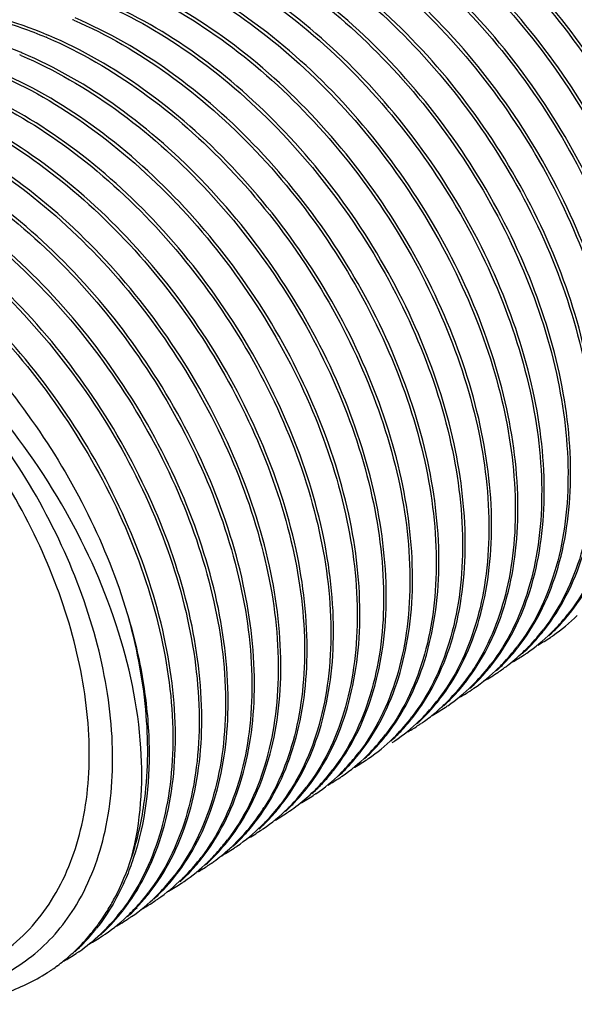
# Model space of a CAD drawing. Units: inches. Extents: x 3076 to 5410, y 63 to 688.
# Drawn here: x 5006 to 5012, y 333 to 345 of the extents above; entities that cross this region are included whole.
import ezdxf

# ---------------------------------------------------------------- set-up
doc = ezdxf.new("R2010")
doc.units = ezdxf.units.IN
doc.header["$MEASUREMENT"] = 0

msp = doc.modelspace()

# ---------------------------------------------------------------- linework, layer by layer
at = {"color": 7, "linetype": 'Continuous'}
msp.add_line((5010.392, 336.753), (5010.388, 336.748), dxfattribs=at)
for centre, radius, start, end in [((5004.212, 340.464), 5.129, 66.8609, 67.0582), ((5003.895, 340.253), 5.13, 66.8608, 67.0582), ((5003.937, 340.299), 5.102, 67.0582, 67.333), ((5003.578, 340.042), 5.129, 66.8611, 67.0582), ((5003.62, 340.088), 5.102, 67.0582, 67.3328), ((5010.714, 339.631), 2.256, 304.6935, 314.3266), ((5010.356, 339.512), 2.358, 315.5686, 321.0472), ((5010.286, 339.524), 2.409, 319.1853, 322.562), ((5010.305, 339.554), 2.424, 321.028, 321.8621), ((5009.981, 339.303), 2.394, 316.3021, 322.738), ((5009.992, 339.34), 2.419, 320.9176, 321.7492), ((5010.35, 339.468), 2.324, 314.2899, 318.4997), ((5010.404, 339.467), 2.292, 313.3702, 315.5475), ((5010.322, 339.493), 2.362, 318.4916, 319.1759), ((5010.063, 339.279), 2.326, 313.3262, 320.9693), ((5010.398, 339.419), 2.255, 304.6721, 314.2956), ((5010.731, 339.609), 2.229, 299.0611, 303.6749), ((5010.415, 339.455), 2.276, 312.3931, 313.3685), ((5010.731, 339.608), 2.228, 303.6768, 304.6633), ((5009.665, 339.09), 2.391, 316.2511, 322.6861), ((5009.724, 339.088), 2.356, 315.2835, 321.0399), ((5009.671, 339.132), 2.424, 321.0191, 321.8668), ((5010.053, 339.236), 2.295, 314.3131, 315.2588), ((5010.043, 339.246), 2.309, 315.259, 316.2566), ((5010.075, 339.213), 2.263, 307.9665, 314.322), ((5010.415, 339.396), 2.226, 299.5405, 303.6646), ((5010.097, 339.244), 2.277, 312.354, 313.3119), ((5010.418, 339.392), 2.222, 303.6682, 304.6371), ((5008.89, 338.771), 2.566, 326.2228, 327.8099), ((5009.762, 338.997), 2.257, 304.6702, 314.311), ((5009.352, 338.876), 2.386, 315.5277, 322.7256), ((5009.401, 338.881), 2.363, 316.2222, 321.0028), ((5009.355, 338.919), 2.423, 320.9879, 321.8331), ((5009.781, 339.031), 2.275, 312.3886, 313.3545), ((5009.73, 339.03), 2.303, 314.2985, 316.2061), ((5009.771, 339.042), 2.29, 313.3557, 315.2598), ((5010.093, 339.19), 2.234, 304.647, 307.9533), ((5008.944, 338.734), 2.501, 322.9735, 326.2291), ((5009.449, 338.837), 2.298, 313.3393, 316.2078), ((5010.096, 339.187), 2.23, 298.7994, 303.6661), ((5010.097, 339.186), 2.228, 303.6685, 304.6453), ((5009.038, 338.662), 2.382, 314.1783, 322.9919), ((5009.446, 338.785), 2.256, 304.6974, 314.3154), ((5009.088, 338.666), 2.358, 315.4945, 321.0587), ((5009.036, 338.709), 2.424, 321.039, 321.8599), ((5009.463, 338.821), 2.277, 312.4051, 313.3359), ((5009.78, 338.973), 2.227, 303.6975, 304.6389), ((5009.417, 338.815), 2.297, 314.3023, 315.4715), ((5008.715, 338.502), 2.43, 321.2356, 322.1209), ((5009.135, 338.621), 2.292, 313.3749, 315.4726), ((5009.779, 338.975), 2.229, 298.5297, 303.6943), ((5008.79, 338.438), 2.332, 313.2011, 321.2969), ((5008.699, 338.468), 2.411, 318.9396, 322.7143), ((5009.462, 338.764), 2.229, 299.0306, 303.6825), ((5009.125, 338.576), 2.259, 311.0851, 312.1422), ((5009.113, 338.59), 2.279, 312.1436, 314.1033), ((5009.147, 338.609), 2.276, 312.4014, 313.3734), ((5009.462, 338.763), 2.228, 303.6845, 304.6674), ((5008.4, 338.242), 2.387, 315.5441, 322.7297), ((5008.403, 338.286), 2.423, 320.9945, 321.8554), ((5008.78, 338.395), 2.302, 314.4801, 315.9174), ((5008.753, 338.421), 2.339, 315.923, 318.9337), ((5009.138, 338.562), 2.241, 306.32, 311.0876), ((5008.811, 338.363), 2.256, 304.664, 314.3246), ((5008.451, 338.246), 2.361, 315.9363, 321.0111), ((5009.144, 338.554), 2.23, 299.7823, 303.6571), ((5008.831, 338.396), 2.273, 312.2526, 313.1826), ((5009.146, 338.551), 2.227, 303.6588, 304.6573), ((5009.145, 338.552), 2.229, 304.6575, 306.3151), ((5008.494, 338.151), 2.256, 304.6831, 314.3094), ((5008.081, 338.032), 2.389, 315.8744, 322.6959), ((5008.136, 338.032), 2.358, 315.5107, 321.0425), ((5008.085, 338.075), 2.424, 321.023, 321.851), ((5008.466, 338.181), 2.297, 314.2962, 315.4881), ((5008.499, 338.201), 2.295, 313.3366, 315.9191), ((5008.512, 338.187), 2.276, 312.3943, 313.334), ((5008.828, 338.34), 2.228, 303.6828, 304.6331), ((5008.177, 337.94), 2.256, 304.6837, 314.3239), ((5007.817, 337.823), 2.36, 315.8434, 321.0314), ((5007.763, 337.821), 2.39, 317.3385, 322.6385), ((5007.768, 337.863), 2.424, 321.014, 321.8567), ((5008.195, 337.975), 2.276, 312.3996, 313.3589), ((5008.147, 337.971), 2.3, 314.311, 315.8237), ((5008.184, 337.987), 2.292, 313.3605, 315.4892), ((5007.82, 337.769), 2.312, 314.2914, 317.3191), ((5008.51, 338.13), 2.229, 299.0837, 303.6808), ((5008.511, 338.129), 2.228, 303.6827, 304.653), ((5007.859, 337.729), 2.258, 304.6933, 314.3013), ((5007.446, 337.61), 2.39, 315.9075, 322.7151), ((5007.492, 337.618), 2.371, 317.3257, 320.9778), ((5008.194, 337.918), 2.228, 299.3849, 303.6905), ((5007.453, 337.65), 2.421, 320.9687, 321.7919), ((5007.877, 337.764), 2.276, 312.4043, 313.3546), ((5008.194, 337.917), 2.228, 303.692, 304.6531), ((5007.865, 337.777), 2.295, 313.357, 315.8252), ((5007.132, 337.396), 2.385, 315.3542, 322.7409), ((5007.134, 337.441), 2.424, 321.0118, 321.8659), ((5007.539, 337.575), 2.307, 313.3495, 317.3216), ((5007.507, 337.554), 2.307, 315.5644, 315.8562), ((5007.184, 337.399), 2.358, 315.5869, 321.0307), ((5007.876, 337.707), 2.229, 298.8483, 303.6781), ((5007.529, 337.531), 2.275, 311.1958, 314.326), ((5007.559, 337.554), 2.278, 312.3735, 313.3422), ((5007.877, 337.705), 2.227, 303.6815, 304.6609), ((5007.514, 337.547), 2.298, 314.3235, 315.565), ((5006.364, 337.072), 2.552, 325.4077, 327.6183), ((5006.811, 337.188), 2.391, 316.1928, 322.6925), ((5006.816, 337.23), 2.424, 321.0077, 321.8687), ((5007.198, 337.334), 2.295, 314.3155, 315.2951), ((5007.232, 337.353), 2.292, 313.357, 315.5662), ((5007.55, 337.507), 2.243, 304.6604, 311.1973), ((5006.415, 337.037), 2.49, 323.0014, 325.4076), ((5007.225, 337.305), 2.256, 304.6628, 314.3289), ((5006.869, 337.186), 2.356, 315.3194, 321.0282), ((5007.559, 337.496), 2.229, 299.1186, 303.6605), ((5007.243, 337.341), 2.276, 312.3786, 313.3553), ((5007.559, 337.495), 2.228, 303.6624, 304.65), ((5006.501, 336.971), 2.381, 314.1573, 323.0245), ((5006.908, 337.095), 2.256, 304.6731, 314.2995), ((5006.547, 336.979), 2.362, 316.1634, 321.0085), ((5006.5, 337.017), 2.423, 320.9931, 321.8254), ((5006.927, 337.129), 2.275, 312.3913, 313.3418), ((5006.876, 337.128), 2.302, 314.287, 316.1468), ((5006.916, 337.14), 2.29, 313.3431, 315.2962), ((5007.241, 337.285), 2.23, 298.8588, 303.6694), ((5007.242, 337.283), 2.228, 303.6716, 304.6329), ((5006.253, 336.747), 2.331, 313.2097, 321.3404), ((5006.165, 336.774), 2.405, 318.3606, 322.7156), ((5006.178, 336.81), 2.43, 321.2785, 322.1335), ((5006.576, 336.898), 2.277, 312.0538, 314.0815), ((5006.608, 336.919), 2.277, 312.4053, 313.3397), ((5006.925, 337.071), 2.227, 303.6971, 304.6421), ((5006.594, 336.934), 2.297, 313.3429, 316.1485), ((5006.222, 336.724), 2.329, 315.3886, 318.3506), ((5006.599, 336.873), 2.243, 305.902, 312.0565), ((5006.924, 337.073), 2.229, 298.508, 303.6938), ((5006.275, 336.67), 2.254, 304.6796, 313.9165), ((5005.859, 336.554), 2.391, 316.0995, 322.7125), ((5005.917, 336.552), 2.357, 315.4067, 321.0447), ((5006.605, 336.865), 2.233, 300.0583, 303.6737), ((5005.864, 336.596), 2.425, 321.0247, 321.8823), ((5006.294, 336.704), 2.273, 312.2637, 313.1911), ((5006.252, 336.695), 2.288, 313.9043, 314.3303), ((5006.607, 336.862), 2.229, 303.6752, 304.6658), ((5006.246, 336.701), 2.296, 314.3307, 315.3831), ((5006.607, 336.862), 2.23, 304.6658, 305.8928), ((5005.54, 336.344), 2.393, 316.4633, 322.6748), ((5005.548, 336.383), 2.423, 320.9942, 321.8471), ((5005.925, 336.493), 2.302, 314.3081, 316.0518), ((5005.964, 336.507), 2.291, 313.3617, 315.3842), ((5005.956, 336.461), 2.256, 304.6701, 314.3208), ((5005.596, 336.344), 2.362, 316.0693, 321.0101), ((5006.29, 336.651), 2.23, 298.9338, 303.6667), ((5005.975, 336.495), 2.275, 312.3872, 313.3603), ((5006.29, 336.649), 2.228, 303.6688, 304.6529), ((5005.221, 336.134), 2.396, 316.9222, 322.6423), ((5005.276, 336.135), 2.364, 316.4358, 321.0049), ((5005.232, 336.172), 2.423, 320.9911, 321.8149), ((5005.605, 336.284), 2.305, 314.2903, 316.4215), ((5005.643, 336.299), 2.296, 313.3412, 316.0534), ((5005.639, 336.249), 2.257, 304.6864, 314.3023), ((5005.973, 336.439), 2.23, 298.4886, 303.6824), ((5005.657, 336.285), 2.276, 312.3954, 313.3382), ((5005.974, 336.437), 2.227, 303.6856, 304.6391), ((5004.445, 335.814), 2.571, 326.0626, 328.3185), ((5005.322, 336.038), 2.257, 304.6982, 314.3123), ((5004.911, 335.917), 2.387, 315.6087, 322.7244), ((5004.956, 335.926), 2.368, 316.8976, 321.0006), ((5004.915, 335.96), 2.422, 320.9893, 321.8134), ((5005.339, 336.074), 2.277, 312.403, 313.3494), ((5005.285, 336.076), 2.309, 314.301, 316.8874), ((5005.324, 336.09), 2.3, 313.3534, 316.4234), ((5004.506, 335.773), 2.497, 322.9769, 326.0655), ((5005.004, 335.882), 2.304, 313.3611, 316.8896), ((5005.656, 336.227), 2.229, 298.6127, 303.6944), ((5005.657, 336.226), 2.227, 303.6976, 304.6549), ((5005.008, 335.822), 2.251, 304.6833, 313.2391), ((5004.649, 335.706), 2.356, 315.3208, 321.0355), ((5004.596, 335.75), 2.424, 321.0148, 321.8642), ((5004.985, 335.847), 2.285, 313.2296, 314.3289), ((5005.022, 335.863), 2.278, 312.3917, 313.3555), ((5005.34, 336.013), 2.226, 303.6907, 304.6657), ((5004.976, 335.856), 2.298, 314.3291, 315.5537), ((5004.696, 335.661), 2.29, 313.3705, 315.2973), ((5005.339, 336.015), 2.228, 298.7206, 303.6874), ((5005.021, 335.805), 2.229, 299.0676, 303.6752), ((5004.684, 335.618), 2.261, 311.3778, 312.2873), ((5004.673, 335.631), 2.278, 312.2885, 314.0889), ((5004.706, 335.65), 2.275, 312.3956, 313.3693), ((5005.022, 335.804), 2.228, 303.6771, 304.6614), ((5004.695, 335.605), 2.244, 306.5589, 311.3804), ((5004.703, 335.594), 2.23, 303.6751, 304.6503), ((5004.703, 335.596), 2.232, 304.6506, 306.554)]:
    msp.add_arc(centre, radius, start, end, dxfattribs=at)
for points, knots in [([(5011.937, 348.985), (5012.338, 348.814), (5013.127, 348.353), (5014.173, 347.426), (5015.071, 346.292), (5015.761, 345.03), (5016.198, 343.724), (5016.33, 342.64), (5016.273, 341.837), (5016.157, 341.295), (5015.968, 340.808), (5015.79, 340.519), (5015.691, 340.389)], [0, 0, 0, 0, 0.125334, 0.260296, 0.400161, 0.539289, 0.672113, 0.794096, 0.850277, 0.903108, 0.952837, 1, 1, 1, 1]), ([(5015.705, 340.386), (5015.806, 340.516), (5015.987, 340.804), (5016.181, 341.291), (5016.302, 341.833), (5016.363, 342.639), (5016.234, 343.728), (5015.798, 345.041), (5015.105, 346.311), (5014.202, 347.45), (5013.15, 348.382), (5012.356, 348.843), (5011.953, 349.013)], [0, 0, 0, 0, 0.047107, 0.096737, 0.149473, 0.205576, 0.327478, 0.460347, 0.599604, 0.739612, 0.874666, 1, 1, 1, 1]), ([(5011.62, 348.774), (5012.021, 348.603), (5012.809, 348.142), (5013.856, 347.215), (5014.754, 346.081), (5015.444, 344.819), (5015.88, 343.513), (5016.012, 342.43), (5015.956, 341.627), (5015.84, 341.085), (5015.651, 340.598), (5015.474, 340.308), (5015.374, 340.178)], [0, 0, 0, 0, 0.12533, 0.260281, 0.400137, 0.539262, 0.672094, 0.794083, 0.850267, 0.9031, 0.952833, 1, 1, 1, 1]), ([(5015.384, 340.17), (5015.485, 340.3), (5015.667, 340.587), (5015.863, 341.074), (5015.984, 341.616), (5016.046, 342.422), (5015.918, 343.511), (5015.482, 344.825), (5014.79, 346.096), (5013.887, 347.237), (5012.833, 348.17), (5012.039, 348.631), (5011.635, 348.802)], [0, 0, 0, 0, 0.047072, 0.096683, 0.149394, 0.205475, 0.327353, 0.460217, 0.599492, 0.739538, 0.874636, 1, 1, 1, 1]), ([(5011.303, 348.563), (5011.72, 348.384), (5012.539, 347.901), (5013.617, 346.923), (5014.531, 345.73), (5015.214, 344.409), (5015.619, 343.055), (5015.701, 341.945), (5015.591, 341.137), (5015.431, 340.602), (5015.193, 340.131), (5014.98, 339.862), (5014.864, 339.743)], [0, 0, 0, 0, 0.12682, 0.263572, 0.40502, 0.545001, 0.67754, 0.798015, 0.853125, 0.904816, 0.953522, 1, 1, 1, 1]), ([(5015.045, 339.932), (5015.149, 340.06), (5015.335, 340.345), (5015.535, 340.83), (5015.662, 341.372), (5015.73, 342.178), (5015.608, 343.271), (5015.252, 344.356), (5014.837, 345.217), (5014.333, 346.06), (5013.579, 347.017), (5012.522, 347.955), (5011.724, 348.419), (5011.318, 348.591)], [0, 0, 0, 0, 0.046975, 0.096452, 0.149018, 0.204964, 0.326655, 0.459482, 0.528758, 0.598981, 0.739193, 0.874478, 1, 1, 1, 1]), ([(5010.986, 348.351), (5011.387, 348.18), (5012.176, 347.719), (5013.223, 346.79), (5014.122, 345.655), (5014.812, 344.391), (5015.248, 343.084), (5015.378, 342), (5015.321, 341.196), (5015.204, 340.655), (5015.013, 340.168), (5014.835, 339.879), (5014.735, 339.749)], [0, 0, 0, 0, 0.125371, 0.260372, 0.400269, 0.539422, 0.672247, 0.794196, 0.850352, 0.903155, 0.952857, 1, 1, 1, 1]), ([(5014.75, 339.748), (5014.851, 339.878), (5015.033, 340.165), (5015.228, 340.652), (5015.349, 341.194), (5015.411, 342), (5015.283, 343.089), (5014.848, 344.403), (5014.155, 345.674), (5013.252, 346.815), (5012.199, 347.747), (5011.404, 348.208), (5011.001, 348.379)], [0, 0, 0, 0, 0.047077, 0.096693, 0.149408, 0.20549, 0.327369, 0.460231, 0.599502, 0.739539, 0.874636, 1, 1, 1, 1]), ([(5014.428, 339.531), (5014.53, 339.661), (5014.713, 339.948), (5014.909, 340.434), (5015.031, 340.976), (5015.094, 341.782), (5014.968, 342.872), (5014.533, 344.187), (5013.84, 345.459), (5012.937, 346.602), (5011.883, 347.535), (5011.088, 347.997), (5010.684, 348.168)], [0, 0, 0, 0, 0.047055, 0.096641, 0.149327, 0.205385, 0.32723, 0.460096, 0.599394, 0.739469, 0.874602, 1, 1, 1, 1]), ([(5010.668, 348.14), (5011.069, 347.969), (5011.858, 347.508), (5012.904, 346.58), (5013.802, 345.447), (5014.492, 344.184), (5014.929, 342.878), (5015.061, 341.794), (5015.005, 340.991), (5014.888, 340.449), (5014.699, 339.962), (5014.521, 339.673), (5014.422, 339.543)], [0, 0, 0, 0, 0.125336, 0.260298, 0.400164, 0.539295, 0.672118, 0.794099, 0.850279, 0.903109, 0.952837, 1, 1, 1, 1]), ([(5010.351, 347.928), (5010.752, 347.757), (5011.541, 347.297), (5012.587, 346.369), (5013.485, 345.236), (5014.175, 343.973), (5014.612, 342.667), (5014.744, 341.584), (5014.687, 340.781), (5014.571, 340.239), (5014.382, 339.752), (5014.205, 339.463), (5014.105, 339.332)], [0, 0, 0, 0, 0.125333, 0.260295, 0.400156, 0.53928, 0.672106, 0.794092, 0.850274, 0.903105, 0.952835, 1, 1, 1, 1]), ([(5014.114, 339.324), (5014.216, 339.453), (5014.398, 339.741), (5014.593, 340.227), (5014.715, 340.77), (5014.777, 341.575), (5014.649, 342.665), (5014.214, 343.979), (5013.522, 345.25), (5012.618, 346.392), (5011.565, 347.324), (5010.77, 347.786), (5010.367, 347.957)], [0, 0, 0, 0, 0.047069, 0.096676, 0.149383, 0.205459, 0.327329, 0.460193, 0.599473, 0.739525, 0.874629, 1, 1, 1, 1]), ([(5010.034, 347.717), (5010.434, 347.546), (5011.221, 347.087), (5012.265, 346.163), (5013.162, 345.033), (5013.852, 343.774), (5014.291, 342.471), (5014.426, 341.39), (5014.373, 340.587), (5014.259, 340.045), (5014.073, 339.557), (5013.897, 339.267), (5013.799, 339.135)], [0, 0, 0, 0, 0.125239, 0.26008, 0.399838, 0.538911, 0.671757, 0.793831, 0.850078, 0.902981, 0.952781, 1, 1, 1, 1]), ([(5013.809, 339.128), (5013.91, 339.258), (5014.089, 339.547), (5014.282, 340.034), (5014.4, 340.577), (5014.459, 341.382), (5014.328, 342.47), (5013.891, 343.781), (5013.198, 345.048), (5012.296, 346.185), (5011.245, 347.115), (5010.452, 347.575), (5010.049, 347.745)], [0, 0, 0, 0, 0.047122, 0.096798, 0.149579, 0.205723, 0.327688, 0.460568, 0.599785, 0.739732, 0.874725, 1, 1, 1, 1]), ([(5009.717, 347.506), (5010.104, 347.34), (5010.869, 346.898), (5011.888, 346.01), (5012.773, 344.924), (5013.466, 343.71), (5013.925, 342.445), (5014.094, 341.386), (5014.078, 340.59), (5013.972, 339.887), (5013.784, 339.393), (5013.608, 339.109)], [0, 0, 0, 0, 0.124188, 0.257749, 0.396341, 0.534752, 0.667742, 0.790873, 0.847919, 0.901717, 1, 1, 1, 1]), ([(5013.482, 338.903), (5013.583, 339.033), (5013.765, 339.32), (5013.96, 339.807), (5014.081, 340.349), (5014.142, 341.155), (5014.015, 342.244), (5013.579, 343.558), (5012.886, 344.829), (5011.983, 345.97), (5010.93, 346.902), (5010.136, 347.363), (5009.732, 347.534)], [0, 0, 0, 0, 0.047078, 0.096694, 0.14941, 0.205493, 0.327378, 0.460253, 0.599527, 0.739561, 0.874644, 1, 1, 1, 1]), ([(5013.169, 338.698), (5013.27, 338.828), (5013.451, 339.116), (5013.645, 339.603), (5013.765, 340.146), (5013.825, 340.951), (5013.696, 342.04), (5013.259, 343.352), (5012.567, 344.621), (5011.664, 345.76), (5010.612, 346.691), (5009.818, 347.152), (5009.415, 347.322)], [0, 0, 0, 0, 0.047094, 0.096737, 0.149484, 0.205597, 0.327519, 0.460399, 0.59965, 0.739639, 0.874679, 1, 1, 1, 1]), ([(5009.4, 347.294), (5009.8, 347.123), (5010.589, 346.663), (5011.635, 345.735), (5012.533, 344.602), (5013.223, 343.34), (5013.66, 342.034), (5013.792, 340.951), (5013.736, 340.148), (5013.62, 339.606), (5013.431, 339.118), (5013.254, 338.829), (5013.154, 338.699)], [0, 0, 0, 0, 0.125327, 0.260275, 0.400128, 0.539254, 0.67208, 0.794068, 0.850255, 0.903094, 0.952831, 1, 1, 1, 1]), ([(5009.082, 347.083), (5009.483, 346.912), (5010.272, 346.451), (5011.318, 345.524), (5012.216, 344.39), (5012.906, 343.127), (5013.343, 341.822), (5013.475, 340.738), (5013.419, 339.935), (5013.303, 339.393), (5013.113, 338.906), (5012.936, 338.617), (5012.836, 338.486)], [0, 0, 0, 0, 0.125334, 0.260296, 0.400161, 0.539288, 0.672112, 0.794096, 0.850277, 0.903108, 0.952837, 1, 1, 1, 1]), ([(5012.846, 338.48), (5012.948, 338.609), (5013.13, 338.897), (5013.325, 339.383), (5013.446, 339.926), (5013.508, 340.732), (5013.38, 341.821), (5012.945, 343.135), (5012.252, 344.406), (5011.349, 345.547), (5010.296, 346.479), (5009.501, 346.94), (5009.098, 347.111)], [0, 0, 0, 0, 0.047075, 0.096688, 0.149403, 0.205485, 0.327361, 0.460228, 0.599504, 0.739545, 0.874636, 1, 1, 1, 1]), ([(5008.765, 346.872), (5009.166, 346.7), (5009.955, 346.24), (5011.001, 345.312), (5011.899, 344.179), (5012.589, 342.916), (5013.026, 341.611), (5013.158, 340.527), (5013.101, 339.724), (5012.985, 339.182), (5012.796, 338.695), (5012.619, 338.406), (5012.519, 338.275)], [0, 0, 0, 0, 0.125332, 0.260286, 0.400144, 0.539271, 0.672103, 0.79409, 0.850272, 0.903103, 0.952834, 1, 1, 1, 1]), ([(5012.529, 338.268), (5012.63, 338.397), (5012.812, 338.685), (5013.008, 339.171), (5013.129, 339.714), (5013.191, 340.519), (5013.063, 341.609), (5012.628, 342.923), (5011.935, 344.194), (5011.032, 345.335), (5009.979, 346.268), (5009.184, 346.729), (5008.781, 346.9)], [0, 0, 0, 0, 0.047071, 0.09668, 0.149389, 0.205468, 0.327344, 0.460208, 0.599484, 0.739532, 0.874633, 1, 1, 1, 1]), ([(5008.448, 346.66), (5008.849, 346.489), (5009.639, 346.028), (5010.685, 345.099), (5011.584, 343.965), (5012.274, 342.701), (5012.71, 341.394), (5012.841, 340.31), (5012.783, 339.507), (5012.667, 338.965), (5012.476, 338.478), (5012.298, 338.189), (5012.198, 338.059)], [0, 0, 0, 0, 0.125365, 0.260363, 0.400254, 0.539397, 0.672214, 0.794168, 0.850328, 0.903138, 0.952849, 1, 1, 1, 1]), ([(5012.212, 338.057), (5012.314, 338.187), (5012.496, 338.474), (5012.691, 338.961), (5012.812, 339.503), (5012.874, 340.309), (5012.746, 341.398), (5012.31, 342.712), (5011.618, 343.983), (5010.715, 345.124), (5009.661, 346.056), (5008.867, 346.518), (5008.463, 346.688)], [0, 0, 0, 0, 0.047075, 0.096687, 0.149399, 0.20548, 0.327361, 0.460233, 0.599507, 0.739547, 0.874637, 1, 1, 1, 1]), ([(5008.131, 346.449), (5008.531, 346.278), (5009.32, 345.817), (5010.366, 344.89), (5011.264, 343.757), (5011.954, 342.495), (5012.391, 341.189), (5012.523, 340.106), (5012.467, 339.303), (5012.351, 338.761), (5012.162, 338.273), (5011.985, 337.984), (5011.886, 337.854)], [0, 0, 0, 0, 0.125325, 0.26027, 0.400118, 0.539242, 0.672071, 0.79406, 0.850248, 0.903089, 0.952828, 1, 1, 1, 1]), ([(5011.892, 337.842), (5011.994, 337.971), (5012.176, 338.258), (5012.372, 338.745), (5012.494, 339.287), (5012.557, 340.093), (5012.43, 341.183), (5011.995, 342.497), (5011.302, 343.769), (5010.399, 344.911), (5009.345, 345.844), (5008.55, 346.306), (5008.146, 346.477)], [0, 0, 0, 0, 0.047063, 0.09666, 0.149354, 0.205418, 0.327271, 0.460129, 0.599415, 0.739482, 0.87461, 1, 1, 1, 1]), ([(5011.578, 337.635), (5011.679, 337.764), (5011.861, 338.052), (5012.056, 338.538), (5012.177, 339.081), (5012.239, 339.887), (5012.111, 340.976), (5011.676, 342.29), (5010.983, 343.561), (5010.08, 344.701), (5009.027, 345.634), (5008.232, 346.095), (5007.829, 346.266)], [0, 0, 0, 0, 0.047077, 0.096693, 0.14941, 0.205493, 0.327371, 0.46024, 0.599515, 0.73955, 0.874639, 1, 1, 1, 1]), ([(5007.814, 346.238), (5008.214, 346.066), (5009.003, 345.606), (5010.05, 344.678), (5010.948, 343.544), (5011.638, 342.282), (5012.074, 340.976), (5012.206, 339.892), (5012.15, 339.089), (5012.034, 338.547), (5011.844, 338.06), (5011.667, 337.771), (5011.567, 337.641)], [0, 0, 0, 0, 0.125336, 0.260298, 0.400163, 0.539294, 0.672117, 0.794098, 0.850278, 0.903109, 0.952837, 1, 1, 1, 1]), ([(5007.496, 346.026), (5007.897, 345.855), (5008.686, 345.395), (5009.732, 344.467), (5010.63, 343.334), (5011.32, 342.071), (5011.757, 340.766), (5011.889, 339.682), (5011.833, 338.879), (5011.717, 338.337), (5011.528, 337.85), (5011.35, 337.561), (5011.251, 337.431)], [0, 0, 0, 0, 0.12533, 0.260289, 0.400147, 0.539268, 0.672095, 0.794084, 0.850268, 0.903101, 0.952833, 1, 1, 1, 1]), ([(5011.26, 337.422), (5011.361, 337.551), (5011.543, 337.839), (5011.739, 338.326), (5011.86, 338.868), (5011.922, 339.674), (5011.795, 340.763), (5011.359, 342.077), (5010.667, 343.348), (5009.763, 344.49), (5008.71, 345.422), (5007.915, 345.884), (5007.512, 346.054)], [0, 0, 0, 0, 0.04707, 0.096679, 0.149389, 0.205467, 0.32734, 0.460204, 0.599482, 0.739531, 0.874632, 1, 1, 1, 1]), ([(5007.179, 345.815), (5007.568, 345.649), (5008.334, 345.206), (5009.355, 344.315), (5010.241, 343.226), (5010.934, 342.008), (5011.392, 340.74), (5011.557, 339.679), (5011.539, 338.882), (5011.43, 338.179), (5011.239, 337.686), (5011.062, 337.404)], [0, 0, 0, 0, 0.12427, 0.257928, 0.396616, 0.535083, 0.66807, 0.791127, 0.848114, 0.901844, 1, 1, 1, 1]), ([(5010.943, 337.212), (5011.045, 337.341), (5011.227, 337.629), (5011.422, 338.115), (5011.543, 338.658), (5011.605, 339.463), (5011.477, 340.553), (5011.042, 341.866), (5010.349, 343.138), (5009.446, 344.278), (5008.393, 345.211), (5007.598, 345.672), (5007.195, 345.843)], [0, 0, 0, 0, 0.047073, 0.096684, 0.149395, 0.205476, 0.327354, 0.460221, 0.599492, 0.739536, 0.874636, 1, 1, 1, 1]), ([(5006.862, 345.604), (5007.263, 345.432), (5008.051, 344.972), (5009.098, 344.044), (5009.996, 342.911), (5010.686, 341.649), (5011.122, 340.343), (5011.254, 339.26), (5011.198, 338.456), (5011.082, 337.915), (5010.893, 337.427), (5010.716, 337.138), (5010.616, 337.008)], [0, 0, 0, 0, 0.125331, 0.260285, 0.400138, 0.539267, 0.672099, 0.794086, 0.850269, 0.903103, 0.952834, 1, 1, 1, 1]), ([(5010.633, 337.009), (5010.734, 337.139), (5010.915, 337.427), (5011.108, 337.915), (5011.227, 338.457), (5011.287, 339.263), (5011.158, 340.351), (5010.721, 341.663), (5010.028, 342.932), (5009.125, 344.07), (5008.074, 345.001), (5007.28, 345.461), (5006.878, 345.632)], [0, 0, 0, 0, 0.047107, 0.096761, 0.149517, 0.205638, 0.327573, 0.460456, 0.599698, 0.739675, 0.874695, 1, 1, 1, 1]), ([(5003.608, 345.234), (5003.781, 345.279), (5004.147, 345.333), (5004.716, 345.314), (5005.308, 345.197), (5005.699, 345.059), (5005.894, 344.976)], [0, 0, 0, 0, 0.229258, 0.470928, 0.727581, 1, 1, 1, 1]), ([(5005.903, 345.007), (5005.527, 345.164), (5004.945, 345.33), (5004.17, 345.354), (5003.808, 345.299), (5003.636, 345.254)], [0, 0, 0, 0, 0.528199, 0.770253, 1, 1, 1, 1]), ([(5006.545, 345.392), (5006.945, 345.221), (5007.734, 344.761), (5008.78, 343.833), (5009.678, 342.7), (5010.368, 341.438), (5010.805, 340.132), (5010.937, 339.049), (5010.881, 338.245), (5010.765, 337.704), (5010.576, 337.216), (5010.399, 336.927), (5010.299, 336.797)], [0, 0, 0, 0, 0.125328, 0.260276, 0.40013, 0.539256, 0.672082, 0.79407, 0.850257, 0.903095, 0.952831, 1, 1, 1, 1]), ([(5010.309, 336.789), (5010.41, 336.918), (5010.592, 337.206), (5010.787, 337.692), (5010.909, 338.235), (5010.97, 339.041), (5010.843, 340.13), (5010.407, 341.444), (5009.715, 342.715), (5008.811, 343.856), (5007.758, 344.788), (5006.964, 345.25), (5006.56, 345.42)], [0, 0, 0, 0, 0.047072, 0.096682, 0.149392, 0.205472, 0.327348, 0.460221, 0.599499, 0.739538, 0.874634, 1, 1, 1, 1]), ([(5009.992, 336.577), (5010.093, 336.707), (5010.275, 336.994), (5010.47, 337.481), (5010.591, 338.023), (5010.653, 338.829), (5010.526, 339.918), (5010.09, 341.232), (5009.398, 342.503), (5008.494, 343.644), (5007.441, 344.577), (5006.646, 345.038), (5006.243, 345.209)], [0, 0, 0, 0, 0.047074, 0.096686, 0.1494, 0.205481, 0.327357, 0.460222, 0.599499, 0.739542, 0.874635, 1, 1, 1, 1]), ([(5005.586, 344.796), (5005.211, 344.953), (5004.629, 345.118), (5003.856, 345.143), (5003.494, 345.088), (5003.323, 345.044)], [0, 0, 0, 0, 0.528156, 0.770227, 1, 1, 1, 1]), ([(5006.228, 345.181), (5006.628, 345.01), (5007.417, 344.549), (5008.464, 343.621), (5009.362, 342.488), (5010.052, 341.225), (5010.488, 339.919), (5010.62, 338.836), (5010.564, 338.033), (5010.448, 337.491), (5010.258, 337.004), (5010.081, 336.715), (5009.981, 336.584)], [0, 0, 0, 0, 0.125334, 0.260298, 0.400163, 0.539289, 0.672114, 0.794097, 0.850278, 0.903109, 0.952837, 1, 1, 1, 1]), ([(5005.91, 344.97), (5006.311, 344.798), (5007.101, 344.337), (5008.147, 343.409), (5009.045, 342.275), (5009.735, 341.012), (5010.172, 339.706), (5010.303, 338.622), (5010.246, 337.819), (5010.13, 337.277), (5009.94, 336.79), (5009.762, 336.501), (5009.663, 336.371)], [0, 0, 0, 0, 0.125351, 0.260334, 0.400212, 0.539345, 0.67217, 0.794139, 0.850308, 0.903126, 0.952844, 1, 1, 1, 1]), ([(5009.674, 336.366), (5009.776, 336.496), (5009.958, 336.783), (5010.153, 337.27), (5010.274, 337.812), (5010.336, 338.618), (5010.208, 339.707), (5009.773, 341.021), (5009.08, 342.292), (5008.177, 343.433), (5007.124, 344.365), (5006.329, 344.827), (5005.926, 344.998)], [0, 0, 0, 0, 0.047073, 0.096683, 0.149395, 0.205477, 0.327355, 0.460221, 0.599494, 0.739538, 0.874636, 1, 1, 1, 1]), ([(5005.593, 344.758), (5005.994, 344.587), (5006.783, 344.126), (5007.829, 343.199), (5008.727, 342.065), (5009.417, 340.803), (5009.854, 339.497), (5009.986, 338.414), (5009.93, 337.611), (5009.814, 337.069), (5009.624, 336.582), (5009.447, 336.293), (5009.347, 336.162)], [0, 0, 0, 0, 0.125333, 0.260293, 0.400149, 0.539272, 0.672094, 0.794079, 0.850262, 0.903097, 0.952832, 1, 1, 1, 1]), ([(5009.356, 336.153), (5009.457, 336.282), (5009.639, 336.569), (5009.835, 337.056), (5009.957, 337.598), (5010.019, 338.404), (5009.892, 339.493), (5009.457, 340.808), (5008.764, 342.079), (5007.861, 343.221), (5006.807, 344.154), (5006.012, 344.615), (5005.609, 344.786)], [0, 0, 0, 0, 0.047066, 0.096666, 0.149364, 0.205433, 0.327296, 0.460162, 0.599442, 0.7395, 0.874619, 1, 1, 1, 1]), ([(5005.276, 344.547), (5005.677, 344.376), (5006.465, 343.915), (5007.511, 342.988), (5008.409, 341.855), (5009.099, 340.592), (5009.536, 339.287), (5009.668, 338.204), (5009.612, 337.4), (5009.497, 336.859), (5009.308, 336.371), (5009.13, 336.082), (5009.031, 335.952)], [0, 0, 0, 0, 0.125326, 0.260271, 0.40012, 0.539244, 0.672073, 0.794062, 0.85025, 0.90309, 0.952829, 1, 1, 1, 1]), ([(5009.04, 335.944), (5009.142, 336.073), (5009.324, 336.361), (5009.519, 336.848), (5009.64, 337.39), (5009.702, 338.196), (5009.574, 339.285), (5009.138, 340.599), (5008.446, 341.87), (5007.543, 343.01), (5006.489, 343.943), (5005.695, 344.404), (5005.292, 344.575)], [0, 0, 0, 0, 0.047077, 0.096692, 0.149407, 0.205489, 0.327367, 0.460229, 0.5995, 0.739538, 0.874635, 1, 1, 1, 1]), ([(5008.723, 335.733), (5008.825, 335.862), (5009.007, 336.15), (5009.202, 336.636), (5009.323, 337.179), (5009.384, 337.984), (5009.257, 339.074), (5008.821, 340.387), (5008.129, 341.658), (5007.225, 342.799), (5006.172, 343.731), (5005.378, 344.193), (5004.974, 344.363)], [0, 0, 0, 0, 0.047077, 0.096693, 0.14941, 0.205494, 0.327372, 0.46024, 0.599515, 0.739551, 0.874639, 1, 1, 1, 1]), ([(5004.959, 344.335), (5005.36, 344.164), (5006.148, 343.704), (5007.195, 342.776), (5008.093, 341.642), (5008.783, 340.38), (5009.219, 339.074), (5009.351, 337.99), (5009.295, 337.187), (5009.179, 336.645), (5008.99, 336.158), (5008.812, 335.869), (5008.713, 335.739)], [0, 0, 0, 0, 0.125335, 0.260295, 0.40016, 0.539289, 0.672112, 0.794095, 0.850276, 0.903107, 0.952837, 1, 1, 1, 1]), ([(5004.642, 344.124), (5005.031, 343.958), (5005.798, 343.514), (5006.82, 342.622), (5007.706, 341.531), (5008.399, 340.311), (5008.856, 339.041), (5009.021, 337.98), (5009.001, 337.183), (5008.89, 336.48), (5008.698, 335.987), (5008.519, 335.705)], [0, 0, 0, 0, 0.124315, 0.258035, 0.396776, 0.535267, 0.668243, 0.791261, 0.848218, 0.901914, 1, 1, 1, 1]), ([(5008.405, 335.52), (5008.506, 335.649), (5008.689, 335.937), (5008.884, 336.423), (5009.005, 336.965), (5009.067, 337.771), (5008.94, 338.861), (5008.504, 340.175), (5007.812, 341.446), (5006.909, 342.587), (5005.855, 343.52), (5005.061, 343.981), (5004.657, 344.152)], [0, 0, 0, 0, 0.047069, 0.096677, 0.149385, 0.205462, 0.327333, 0.460197, 0.599476, 0.739527, 0.87463, 1, 1, 1, 1]), ([(5004.324, 343.913), (5004.725, 343.742), (5005.514, 343.281), (5006.56, 342.354), (5007.458, 341.22), (5008.148, 339.958), (5008.585, 338.652), (5008.717, 337.569), (5008.661, 336.765), (5008.545, 336.224), (5008.356, 335.736), (5008.178, 335.447), (5008.079, 335.317)], [0, 0, 0, 0, 0.125328, 0.260277, 0.400131, 0.539259, 0.672093, 0.794082, 0.850265, 0.903098, 0.952832, 1, 1, 1, 1]), ([(5008.096, 335.319), (5008.197, 335.449), (5008.377, 335.737), (5008.571, 336.224), (5008.69, 336.767), (5008.75, 337.572), (5008.62, 338.66), (5008.183, 339.972), (5007.491, 341.241), (5006.588, 342.379), (5005.536, 343.31), (5004.743, 343.77), (5004.34, 343.941)], [0, 0, 0, 0, 0.047105, 0.096759, 0.149517, 0.205641, 0.327577, 0.460453, 0.599688, 0.739667, 0.874695, 1, 1, 1, 1]), ([(5004.007, 343.701), (5004.408, 343.53), (5005.197, 343.07), (5006.243, 342.142), (5007.141, 341.009), (5007.831, 339.746), (5008.268, 338.44), (5008.4, 337.357), (5008.344, 336.554), (5008.228, 336.012), (5008.038, 335.525), (5007.861, 335.236), (5007.761, 335.105)], [0, 0, 0, 0, 0.125333, 0.260289, 0.400144, 0.539274, 0.672105, 0.794091, 0.850273, 0.903105, 0.952835, 1, 1, 1, 1]), ([(5007.772, 335.099), (5007.873, 335.228), (5008.055, 335.516), (5008.25, 336.003), (5008.371, 336.545), (5008.433, 337.351), (5008.305, 338.44), (5007.869, 339.754), (5007.177, 341.025), (5006.274, 342.165), (5005.22, 343.097), (5004.426, 343.559), (5004.023, 343.729)], [0, 0, 0, 0, 0.047078, 0.096694, 0.14941, 0.205493, 0.327377, 0.460252, 0.599527, 0.73956, 0.874643, 1, 1, 1, 1]), ([(5003.69, 343.49), (5004.091, 343.319), (5004.88, 342.858), (5005.926, 341.93), (5006.824, 340.797), (5007.514, 339.534), (5007.951, 338.228), (5008.083, 337.144), (5008.026, 336.341), (5007.91, 335.799), (5007.72, 335.312), (5007.543, 335.023), (5007.443, 334.893)], [0, 0, 0, 0, 0.125339, 0.260301, 0.400167, 0.5393, 0.672124, 0.794102, 0.85028, 0.90311, 0.952838, 1, 1, 1, 1]), ([(5007.454, 334.886), (5007.555, 335.016), (5007.737, 335.303), (5007.933, 335.79), (5008.054, 336.332), (5008.116, 337.138), (5007.988, 338.227), (5007.553, 339.541), (5006.86, 340.812), (5005.957, 341.953), (5004.904, 342.886), (5004.109, 343.347), (5003.706, 343.518)], [0, 0, 0, 0, 0.047071, 0.09668, 0.149389, 0.205467, 0.327342, 0.460213, 0.599494, 0.739534, 0.874632, 1, 1, 1, 1]), ([(5007.136, 334.674), (5007.237, 334.803), (5007.42, 335.091), (5007.615, 335.577), (5007.736, 336.12), (5007.799, 336.925), (5007.671, 338.015), (5007.236, 339.329), (5006.543, 340.6), (5005.64, 341.742), (5004.587, 342.674), (5003.792, 343.136), (5003.388, 343.307)], [0, 0, 0, 0, 0.047069, 0.096676, 0.149383, 0.205459, 0.327327, 0.460191, 0.599473, 0.739524, 0.874627, 1, 1, 1, 1]), ([(5000.093, 342.914), (5000.225, 342.979), (5000.506, 343.087), (5001.121, 343.203), (5001.97, 343.147), (5003.002, 342.791), (5004.019, 342.175), (5004.968, 341.335), (5005.797, 340.321), (5006.46, 339.188), (5006.776, 338.376), (5006.895, 337.966)], [0, 0, 0, 0, 0.047223, 0.095948, 0.200193, 0.316127, 0.443565, 0.579967, 0.721325, 0.862909, 1, 1, 1, 1]), ([(5003.373, 343.279), (5003.774, 343.107), (5004.563, 342.647), (5005.609, 341.719), (5006.508, 340.585), (5007.198, 339.322), (5007.634, 338.015), (5007.765, 336.932), (5007.709, 336.128), (5007.592, 335.587), (5007.403, 335.1), (5007.225, 334.811), (5007.125, 334.68)], [0, 0, 0, 0, 0.125345, 0.26032, 0.400197, 0.53933, 0.672153, 0.794126, 0.8503, 0.903122, 0.952843, 1, 1, 1, 1]), ([(5003.056, 343.067), (5003.456, 342.896), (5004.245, 342.436), (5005.291, 341.508), (5006.189, 340.375), (5006.879, 339.113), (5007.316, 337.807), (5007.448, 336.723), (5007.392, 335.92), (5007.276, 335.378), (5007.087, 334.891), (5006.909, 334.602), (5006.81, 334.472)], [0, 0, 0, 0, 0.125329, 0.260279, 0.400134, 0.539259, 0.672091, 0.794081, 0.850265, 0.903099, 0.952832, 1, 1, 1, 1]), ([(5006.819, 334.463), (5006.92, 334.592), (5007.102, 334.879), (5007.298, 335.366), (5007.419, 335.908), (5007.481, 336.714), (5007.354, 337.803), (5006.919, 339.118), (5006.226, 340.389), (5005.323, 341.53), (5004.269, 342.463), (5003.475, 342.925), (5003.071, 343.095)], [0, 0, 0, 0, 0.047068, 0.096672, 0.149377, 0.205451, 0.327321, 0.460185, 0.599464, 0.739519, 0.874627, 1, 1, 1, 1]), ([(5006.739, 337.905), (5006.573, 338.411), (5006.118, 339.404), (5005.16, 340.72), (5003.987, 341.791), (5003.077, 342.299), (5002.615, 342.471)], [0, 0, 0, 0, 0.252688, 0.512943, 0.766322, 1, 1, 1, 1]), ([(5006.261, 334.536), (5006.424, 334.808), (5006.662, 335.452), (5006.733, 336.528), (5006.544, 337.698), (5006.109, 338.892), (5005.454, 340.035), (5004.621, 341.054), (5003.662, 341.884), (5002.943, 342.294), (5002.579, 342.446)], [0, 0, 0, 0, 0.09906, 0.210315, 0.333877, 0.467064, 0.605435, 0.743733, 0.876713, 1, 1, 1, 1]), ([(5006.018, 334.685), (5006.17, 334.951), (5006.389, 335.578), (5006.447, 336.616), (5006.261, 337.74), (5005.844, 338.882), (5005.222, 339.974), (5004.433, 340.949), (5003.527, 341.746), (5002.849, 342.144), (5002.505, 342.294)], [0, 0, 0, 0, 0.100268, 0.212524, 0.336621, 0.469804, 0.607718, 0.745273, 0.877422, 1, 1, 1, 1]), ([(5006.895, 337.966), (5006.968, 337.71), (5007.082, 337.203), (5007.172, 336.237), (5007.088, 335.521), (5006.945, 335.092)], [0, 0, 0, 0, 0.274598, 0.534012, 1, 1, 1, 1]), ([(5006.925, 335.106), (5006.994, 335.314), (5007.121, 335.878), (5007.135, 336.851), (5006.998, 337.589), (5006.895, 337.966)], [0, 0, 0, 0, 0.226244, 0.595825, 1, 1, 1, 1]), ([(5006.925, 335.106), (5007.037, 335.533), (5007.097, 336.494), (5006.896, 337.426), (5006.739, 337.905)], [0, 0, 0, 0, 0.466811, 1, 1, 1, 1]), ([(5006.945, 335.092), (5006.919, 335.014), (5006.808, 334.717), (5006.648, 334.437), (5006.503, 334.253)], [0, 0, 0, 0, 0.260024, 1, 1, 1, 1]), ([(5006.633, 334.464), (5006.663, 334.513), (5006.78, 334.717), (5006.871, 334.937), (5006.925, 335.106)], [0, 0, 0, 0, 0.2434, 1, 1, 1, 1]), ([(5002.794, 333.801), (5003.112, 333.68), (5003.745, 333.519), (5004.549, 333.573), (5005.103, 333.783), (5005.466, 334.014), (5005.779, 334.317), (5005.945, 334.557), (5006.018, 334.685)], [0, 0, 0, 0, 0.278951, 0.528093, 0.645865, 0.761969, 0.879148, 1, 1, 1, 1]), ([(5005.099, 333.572), (5005.338, 333.657), (5005.794, 333.914), (5006.128, 334.315), (5006.261, 334.536)], [0, 0, 0, 0, 0.494731, 1, 1, 1, 1]), ([(5006.257, 333.995), (5006.279, 334.016), (5006.365, 334.102), (5006.444, 334.196), (5006.5, 334.269)], [0, 0, 0, 0, 0.247974, 1, 1, 1, 1]), ([(5003.563, 333.498), (5003.779, 333.434), (5004.207, 333.344), (5004.843, 333.335), (5005.431, 333.46), (5005.782, 333.633), (5005.94, 333.738)], [0, 0, 0, 0, 0.2743, 0.529142, 0.768777, 1, 1, 1, 1])]:
    msp.add_open_spline(points, degree=3, knots=knots, dxfattribs=at)

doc.saveas('drawing.dxf')
